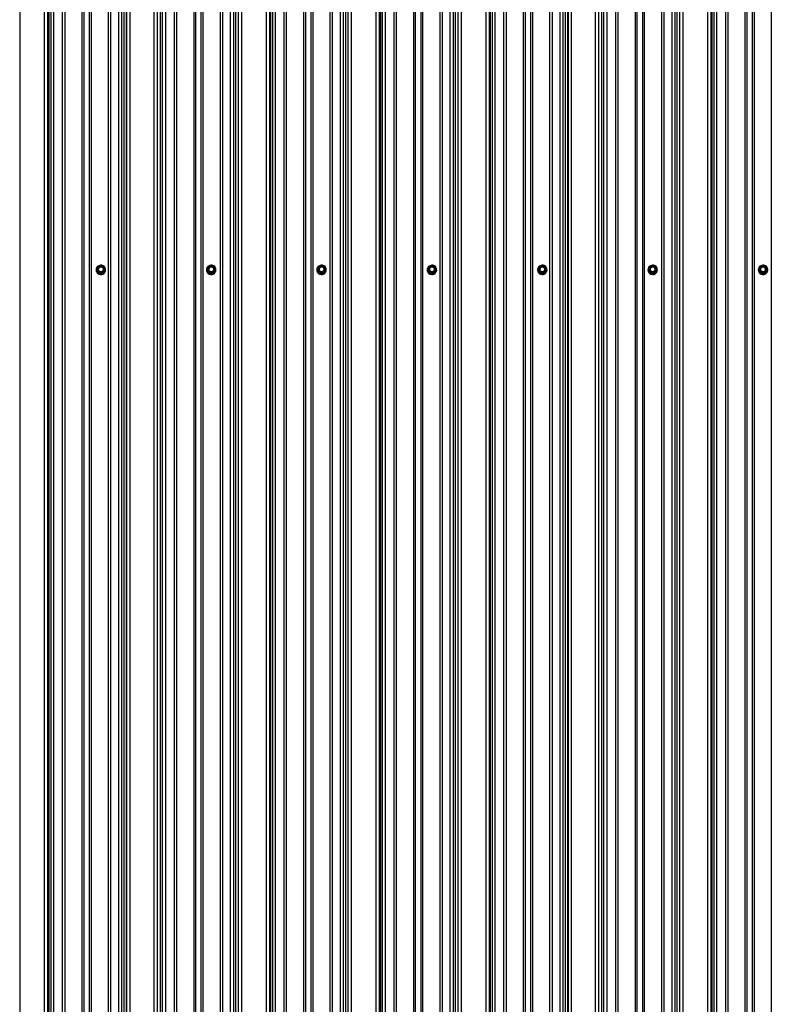
# Model space of a CAD drawing. Units: millimetres. Extents: x 3043 to 13290, y 6387 to 13073.
# Drawn here: x 8128 to 9405, y 9730 to 11402 of the extents above; entities that cross this region are included whole.
import ezdxf

# ---------------------------------------------------------------- set-up
doc = ezdxf.new("R2010")
doc.units = ezdxf.units.MM
doc.header["$LTSCALE"] = 100
doc.linetypes.add('SLD-Сплошная', pattern=[0])

msp = doc.modelspace()

# ---------------------------------------------------------------- linework, layer by layer
at = {"color": 7, "linetype": 'SLD-Сплошная', "lineweight": 25}
for p, q in [((8128.1, 13072.8), (8128.1, 7647)), ((8169.9, 13072.8), (8169.9, 7647)), ((8315.3, 13073.1), (8315.3, 7647.3)), ((8356, 13073.1), (8356, 7647.3)), ((8499.2, 13072.6), (8499.2, 7646.8)), ((8504.7, 13073.3), (8504.7, 7647.5)), ((8546.6, 13073.3), (8546.6, 7647.5)), ((8691.4, 13073), (8691.4, 7647.2)), ((8733.2, 13073), (8733.2, 7647.2)), ((8878.1, 13072.8), (8878.1, 7647)), ((8919.9, 13072.8), (8919.9, 7647)), ((9065.3, 13073.1), (9065.3, 7647.3)), ((9106, 13073.1), (9106, 7647.3)), ((9249.2, 13072.6), (9249.2, 7646.8)), ((9254.7, 13073.3), (9254.7, 7647.5)), ((9296.6, 13073.3), (9296.6, 7647.5)), ((8175.6, 13072), (8175.6, 7646.2)), ((8177.6, 13069.4), (8177.6, 7643.6)), ((8180.9, 13068.9), (8180.9, 7643.1)), ((8185.6, 13068.3), (8185.6, 7642.5)), ((8200.4, 13060.7), (8200.4, 7634.9)), ((8204.5, 13060.3), (8204.5, 7634.5)), ((8233.8, 13060.3), (8233.8, 7634.5)), ((8236.9, 13060.7), (8236.9, 7634.9)), ((8246.1, 13060.7), (8246.1, 7634.9)), ((8249.3, 13060.3), (8249.3, 7634.5)), ((8278.5, 13060.3), (8278.5, 7634.5)), ((8282.6, 13060.8), (8282.6, 7635)), ((8295.9, 13068.4), (8295.9, 7642.6)), ((8301.2, 13068.9), (8301.2, 7643.1)), ((8304.8, 13069.3), (8304.8, 7643.5)), ((8308.9, 13072.1), (8308.9, 7646.3)), ((8309.8, 13072.5), (8309.8, 7646.7)), ((8361.5, 13072.5), (8361.5, 7646.7)), ((8366.5, 13069.9), (8366.5, 7644.1)), ((8370.2, 13069.6), (8370.2, 7643.8)), ((8375.6, 13069), (8375.6, 7643.2)), ((8390.4, 13061.5), (8390.4, 7635.7)), ((8394.5, 13061), (8394.5, 7635.2)), ((8423.8, 13061), (8423.8, 7635.2)), ((8426.9, 13061.4), (8426.9, 7635.6)), ((8436.1, 13061.4), (8436.1, 7635.6)), ((8439.3, 13061), (8439.3, 7635.2)), ((8468.5, 13061), (8468.5, 7635.2)), ((8472.6, 13061.5), (8472.6, 7635.7)), ((8485.9, 13069.1), (8485.9, 7643.3)), ((8491.2, 13069.7), (8491.2, 7643.9)), ((8494.8, 13070.1), (8494.8, 7644.3)), ((8552.3, 13072.5), (8552.3, 7646.7)), ((8554.3, 13069.9), (8554.3, 7644.1)), ((8557.5, 13069.4), (8557.5, 7643.6)), ((8562.3, 13068.8), (8562.3, 7643)), ((8577.1, 13061.2), (8577.1, 7635.4)), ((8581.1, 13060.8), (8581.1, 7635)), ((8610.4, 13060.8), (8610.4, 7635)), ((8613.6, 13061.2), (8613.6, 7635.4)), ((8622.8, 13061.2), (8622.8, 7635.4)), ((8625.9, 13060.8), (8625.9, 7635)), ((8655.2, 13060.8), (8655.2, 7635)), ((8659.3, 13061.3), (8659.3, 7635.5)), ((8672.6, 13068.9), (8672.6, 7643.1)), ((8677.8, 13069.4), (8677.8, 7643.6)), ((8681.5, 13069.8), (8681.5, 7644)), ((8685.9, 13072.4), (8685.9, 7646.6)), ((8738.9, 13072.2), (8738.9, 7646.4)), ((8741, 13069.7), (8741, 7643.9)), ((8744.2, 13069.2), (8744.2, 7643.4)), ((8748.9, 13068.5), (8748.9, 7642.7)), ((8763.8, 13061), (8763.8, 7635.2)), ((8767.8, 13060.5), (8767.8, 7634.7)), ((8797.1, 13060.5), (8797.1, 7634.7)), ((8800.2, 13060.9), (8800.2, 7635.1)), ((8809.4, 13060.9), (8809.4, 7635.1)), ((8812.6, 13060.5), (8812.6, 7634.7)), ((8841.9, 13060.5), (8841.9, 7634.7)), ((8846, 13061), (8846, 7635.2)), ((8859.2, 13068.6), (8859.2, 7642.8)), ((8864.5, 13069.2), (8864.5, 7643.4)), ((8868.1, 13069.6), (8868.1, 7643.8)), ((8872.5, 13072.1), (8872.5, 7646.3)), ((8925.6, 13072), (8925.6, 7646.2)), ((8927.6, 13069.4), (8927.6, 7643.6)), ((8930.9, 13068.9), (8930.9, 7643.1)), ((8935.6, 13068.3), (8935.6, 7642.5)), ((8950.4, 13060.7), (8950.4, 7634.9)), ((8954.5, 13060.3), (8954.5, 7634.5)), ((8983.8, 13060.3), (8983.8, 7634.5)), ((8986.9, 13060.7), (8986.9, 7634.9)), ((8996.1, 13060.7), (8996.1, 7634.9)), ((8999.3, 13060.3), (8999.3, 7634.5)), ((9028.5, 13060.3), (9028.5, 7634.5)), ((9032.6, 13060.8), (9032.6, 7635)), ((9045.9, 13068.4), (9045.9, 7642.6)), ((9051.2, 13068.9), (9051.2, 7643.1)), ((9054.8, 13069.3), (9054.8, 7643.5)), ((9058.9, 13072.1), (9058.9, 7646.3)), ((9059.8, 13072.5), (9059.8, 7646.7)), ((9111.5, 13072.5), (9111.5, 7646.7)), ((9116.5, 13069.9), (9116.5, 7644.1)), ((9120.2, 13069.6), (9120.2, 7643.8)), ((9125.6, 13069), (9125.6, 7643.2)), ((9140.4, 13061.5), (9140.4, 7635.7)), ((9144.5, 13061), (9144.5, 7635.2)), ((9173.8, 13061), (9173.8, 7635.2)), ((9176.9, 13061.4), (9176.9, 7635.6)), ((9186.1, 13061.4), (9186.1, 7635.6)), ((9189.3, 13061), (9189.3, 7635.2)), ((9218.5, 13061), (9218.5, 7635.2)), ((9222.6, 13061.5), (9222.6, 7635.7)), ((9235.9, 13069.1), (9235.9, 7643.3)), ((9241.2, 13069.7), (9241.2, 7643.9)), ((9244.8, 13070.1), (9244.8, 7644.3)), ((9302.3, 13072.5), (9302.3, 7646.7)), ((9304.3, 13069.9), (9304.3, 7644.1)), ((9307.5, 13069.4), (9307.5, 7643.6)), ((9312.3, 13068.8), (9312.3, 7643)), ((9327.1, 13061.2), (9327.1, 7635.4)), ((9331.1, 13060.8), (9331.1, 7635)), ((9360.4, 13060.8), (9360.4, 7635)), ((9363.6, 13061.2), (9363.6, 7635.4)), ((9372.8, 13061.2), (9372.8, 7635.4)), ((9375.9, 13060.8), (9375.9, 7635)), ((9405.2, 13060.8), (9405.2, 7635)), ((8258.1, 10977), (8258.1, 10976.8)), ((8259.7, 10977.1), (8259.7, 10977)), ((8262.9, 10972.4), (8260.2, 10976.9)), ((8260.4, 10977.9), (8260.4, 10977.2)), ((8263.1, 10982.6), (8260.5, 10978.1)), ((8263.1, 10973.2), (8260.5, 10977.8)), ((8260.5, 10977.8), (8260.5, 10977.1)), ((8260.5, 10977.1), (8263.1, 10972.6)), ((8263.4, 10982.5), (8260.7, 10978)), ((8260.7, 10978), (8263.4, 10973.4)), ((8263.1, 10972.6), (8263.1, 10973.2)), ((8268.7, 10982.8), (8263.4, 10982.8)), ((8268.7, 10982.5), (8263.4, 10982.5)), ((8263.4, 10973.4), (8268.7, 10973.4)), ((8263.4, 10973.1), (8263.4, 10973.4)), ((8268.7, 10973.1), (8263.4, 10973.1)), ((8263.4, 10973.1), (8263.4, 10972.4)), ((8263.4, 10972.4), (8268.7, 10972.4)), ((8263.4, 10972.1), (8263.4, 10972.4)), ((8268.7, 10972.1), (8263.4, 10972.1)), ((8271.4, 10978), (8268.7, 10982.5)), ((8268.7, 10973.4), (8271.4, 10978)), ((8268.7, 10973.4), (8268.7, 10973.1)), ((8268.7, 10972.4), (8268.7, 10973.1)), ((8268.7, 10972.4), (8268.7, 10972.1)), ((8271.6, 10978.1), (8269, 10982.6)), ((8271.6, 10977.8), (8269, 10973.2)), ((8269, 10972.6), (8271.6, 10977.1)), ((8269, 10973.2), (8269, 10972.6)), ((8271.9, 10976.9), (8269.2, 10972.4)), ((8271.6, 10977.1), (8271.6, 10977.8)), ((8271.7, 10977.2), (8271.7, 10977.9)), ((8272.4, 10977), (8272.4, 10977.1)), ((8274.1, 10976.8), (8274.1, 10977)), ((8445.6, 10977), (8445.6, 10976.9)), ((8447.2, 10977.1), (8447.2, 10977)), ((8450.4, 10972.4), (8447.7, 10976.9)), ((8447.9, 10977.9), (8447.9, 10977.2)), ((8450.6, 10982.6), (8448, 10978.1)), ((8450.6, 10973.2), (8448, 10977.8)), ((8448, 10977.8), (8448, 10977.1)), ((8448, 10977.1), (8450.6, 10972.6)), ((8450.9, 10982.5), (8448.2, 10978)), ((8448.2, 10978), (8450.9, 10973.4)), ((8450.6, 10972.6), (8450.6, 10973.2)), ((8456.2, 10982.8), (8450.9, 10982.8)), ((8456.2, 10982.5), (8450.9, 10982.5)), ((8450.9, 10973.1), (8450.9, 10973.4)), ((8450.9, 10973.4), (8456.2, 10973.4)), ((8456.2, 10973.1), (8450.9, 10973.1)), ((8450.9, 10973.1), (8450.9, 10972.4)), ((8450.9, 10972.4), (8456.2, 10972.4)), ((8450.9, 10972.1), (8450.9, 10972.4)), ((8456.2, 10972.1), (8450.9, 10972.1)), ((8458.9, 10978), (8456.2, 10982.5)), ((8456.2, 10973.4), (8458.9, 10978)), ((8456.2, 10973.4), (8456.2, 10973.1)), ((8456.2, 10972.4), (8456.2, 10973.1)), ((8456.2, 10972.4), (8456.2, 10972.1)), ((8459.1, 10978.1), (8456.5, 10982.6)), ((8459.1, 10977.8), (8456.5, 10973.2)), ((8456.5, 10972.6), (8459.1, 10977.1)), ((8456.5, 10973.2), (8456.5, 10972.6)), ((8459.4, 10976.9), (8456.7, 10972.4)), ((8459.1, 10977.1), (8459.1, 10977.8)), ((8459.2, 10977.2), (8459.2, 10977.9)), ((8459.9, 10977), (8459.9, 10977.1)), ((8461.6, 10976.8), (8461.6, 10977)), ((8633.1, 10977), (8633.1, 10976.8)), ((8634.7, 10977.1), (8634.7, 10977)), ((8637.9, 10972.4), (8635.2, 10976.9)), ((8635.4, 10977.9), (8635.4, 10977.2)), ((8638.1, 10982.6), (8635.5, 10978.1)), ((8638.1, 10973.2), (8635.5, 10977.8)), ((8635.5, 10977.8), (8635.5, 10977.1)), ((8635.5, 10977.1), (8638.1, 10972.6)), ((8638.4, 10982.5), (8635.7, 10978)), ((8635.7, 10978), (8638.4, 10973.4)), ((8638.1, 10972.6), (8638.1, 10973.2)), ((8643.7, 10982.8), (8638.4, 10982.8)), ((8643.7, 10982.5), (8638.4, 10982.5)), ((8638.4, 10973.4), (8643.7, 10973.4)), ((8638.4, 10973.1), (8638.4, 10973.4)), ((8643.7, 10973.1), (8638.4, 10973.1)), ((8638.4, 10973.1), (8638.4, 10972.4)), ((8638.4, 10972.4), (8643.7, 10972.4)), ((8638.4, 10972.1), (8638.4, 10972.4)), ((8643.7, 10972.1), (8638.4, 10972.1)), ((8646.4, 10978), (8643.7, 10982.5)), ((8643.7, 10973.4), (8646.4, 10978)), ((8643.7, 10973.4), (8643.7, 10973.1)), ((8643.7, 10972.4), (8643.7, 10973.1)), ((8643.7, 10972.4), (8643.7, 10972.1)), ((8646.6, 10978.1), (8644, 10982.6)), ((8646.6, 10977.8), (8644, 10973.2)), ((8644, 10972.6), (8646.6, 10977.1)), ((8644, 10973.2), (8644, 10972.6)), ((8646.9, 10976.9), (8644.2, 10972.4)), ((8646.6, 10977.1), (8646.6, 10977.8)), ((8646.7, 10977.2), (8646.7, 10977.9)), ((8647.4, 10977), (8647.4, 10977.1)), ((8649.1, 10976.8), (8649.1, 10977)), ((8820.6, 10977), (8820.6, 10976.8)), ((8822.2, 10977.1), (8822.2, 10977)), ((8825.4, 10972.4), (8822.7, 10976.9)), ((8822.9, 10977.9), (8822.9, 10977.2)), ((8825.6, 10982.6), (8823, 10978.1)), ((8825.6, 10973.2), (8823, 10977.8)), ((8823, 10977.8), (8823, 10977.1)), ((8823, 10977.1), (8825.6, 10972.6)), ((8825.9, 10982.5), (8823.2, 10978)), ((8823.2, 10978), (8825.9, 10973.4)), ((8825.6, 10972.6), (8825.6, 10973.2)), ((8831.2, 10982.8), (8825.9, 10982.8)), ((8831.2, 10982.5), (8825.9, 10982.5)), ((8825.9, 10973.4), (8831.2, 10973.4)), ((8825.9, 10973.1), (8825.9, 10973.4)), ((8831.2, 10973.1), (8825.9, 10973.1)), ((8825.9, 10973.1), (8825.9, 10972.4)), ((8825.9, 10972.4), (8831.2, 10972.4)), ((8825.9, 10972.1), (8825.9, 10972.4)), ((8831.2, 10972.1), (8825.9, 10972.1)), ((8833.9, 10978), (8831.2, 10982.5)), ((8831.2, 10973.4), (8833.9, 10978)), ((8831.2, 10973.4), (8831.2, 10973.1)), ((8831.2, 10972.4), (8831.2, 10973.1)), ((8831.2, 10972.4), (8831.2, 10972.1)), ((8834.1, 10978.1), (8831.5, 10982.6)), ((8834.1, 10977.8), (8831.5, 10973.2)), ((8831.5, 10972.6), (8834.1, 10977.1)), ((8831.5, 10973.2), (8831.5, 10972.6)), ((8834.4, 10976.9), (8831.7, 10972.4)), ((8834.1, 10977.1), (8834.1, 10977.8)), ((8834.2, 10977.2), (8834.2, 10977.9)), ((8834.9, 10977), (8834.9, 10977.1)), ((8836.6, 10976.8), (8836.6, 10977)), ((9008.1, 10977), (9008.1, 10976.8)), ((9009.7, 10977.1), (9009.7, 10977)), ((9012.9, 10972.4), (9010.2, 10976.9)), ((9010.4, 10977.9), (9010.4, 10977.2)), ((9013.1, 10982.6), (9010.5, 10978.1)), ((9013.1, 10973.2), (9010.5, 10977.8)), ((9010.5, 10977.8), (9010.5, 10977.1)), ((9010.5, 10977.1), (9013.1, 10972.6)), ((9013.4, 10982.5), (9010.7, 10978)), ((9010.7, 10978), (9013.4, 10973.4)), ((9013.1, 10972.6), (9013.1, 10973.2)), ((9018.7, 10982.8), (9013.4, 10982.8)), ((9018.7, 10982.5), (9013.4, 10982.5)), ((9013.4, 10973.4), (9018.7, 10973.4)), ((9013.4, 10973.1), (9013.4, 10973.4)), ((9018.7, 10973.1), (9013.4, 10973.1)), ((9013.4, 10973.1), (9013.4, 10972.4)), ((9013.4, 10972.4), (9018.7, 10972.4)), ((9013.4, 10972.1), (9013.4, 10972.4)), ((9018.7, 10972.1), (9013.4, 10972.1)), ((9021.4, 10978), (9018.7, 10982.5)), ((9018.7, 10973.4), (9021.4, 10978)), ((9018.7, 10973.4), (9018.7, 10973.1)), ((9018.7, 10972.4), (9018.7, 10973.1)), ((9018.7, 10972.4), (9018.7, 10972.1)), ((9021.6, 10978.1), (9019, 10982.6)), ((9021.6, 10977.8), (9019, 10973.2)), ((9019, 10972.6), (9021.6, 10977.1)), ((9019, 10973.2), (9019, 10972.6)), ((9021.9, 10976.9), (9019.2, 10972.4)), ((9021.6, 10977.1), (9021.6, 10977.8)), ((9021.7, 10977.2), (9021.7, 10977.9)), ((9022.4, 10977), (9022.4, 10977.1)), ((9024.1, 10976.8), (9024.1, 10977)), ((9195.6, 10977), (9195.6, 10976.9)), ((9197.2, 10977.1), (9197.2, 10977)), ((9200.4, 10972.4), (9197.7, 10976.9)), ((9197.9, 10977.9), (9197.9, 10977.2)), ((9200.6, 10982.6), (9198, 10978.1)), ((9200.6, 10973.2), (9198, 10977.8)), ((9198, 10977.8), (9198, 10977.1)), ((9198, 10977.1), (9200.6, 10972.6)), ((9200.9, 10982.5), (9198.2, 10978)), ((9198.2, 10978), (9200.9, 10973.4)), ((9200.6, 10972.6), (9200.6, 10973.2)), ((9206.2, 10982.8), (9200.9, 10982.8)), ((9206.2, 10982.5), (9200.9, 10982.5)), ((9200.9, 10973.4), (9206.2, 10973.4)), ((9200.9, 10973.1), (9200.9, 10973.4)), ((9206.2, 10973.1), (9200.9, 10973.1)), ((9200.9, 10973.1), (9200.9, 10972.4)), ((9200.9, 10972.4), (9206.2, 10972.4)), ((9200.9, 10972.1), (9200.9, 10972.4)), ((9206.2, 10972.1), (9200.9, 10972.1)), ((9208.9, 10978), (9206.2, 10982.5)), ((9206.2, 10973.4), (9208.9, 10978)), ((9206.2, 10973.4), (9206.2, 10973.1)), ((9206.2, 10972.4), (9206.2, 10973.1)), ((9206.2, 10972.4), (9206.2, 10972.1)), ((9209.1, 10978.1), (9206.5, 10982.6)), ((9209.1, 10977.8), (9206.5, 10973.2)), ((9206.5, 10972.6), (9209.1, 10977.1)), ((9206.5, 10973.2), (9206.5, 10972.6)), ((9209.4, 10976.9), (9206.7, 10972.4)), ((9209.1, 10977.1), (9209.1, 10977.8)), ((9209.2, 10977.2), (9209.2, 10977.9)), ((9209.9, 10977), (9209.9, 10977.1)), ((9211.6, 10976.8), (9211.6, 10977)), ((9383.1, 10977), (9383.1, 10976.8)), ((9384.7, 10977.1), (9384.7, 10977)), ((9387.9, 10972.4), (9385.2, 10976.9)), ((9385.4, 10977.9), (9385.4, 10977.2)), ((9388.1, 10982.6), (9385.5, 10978.1)), ((9388.1, 10973.2), (9385.5, 10977.8)), ((9385.5, 10977.8), (9385.5, 10977.1)), ((9385.5, 10977.1), (9388.1, 10972.6)), ((9388.4, 10982.5), (9385.7, 10978)), ((9385.7, 10978), (9388.4, 10973.4)), ((9388.1, 10972.6), (9388.1, 10973.2)), ((9393.7, 10982.8), (9388.4, 10982.8)), ((9393.7, 10982.5), (9388.4, 10982.5)), ((9388.4, 10973.4), (9393.7, 10973.4)), ((9388.4, 10973.1), (9388.4, 10973.4)), ((9393.7, 10973.1), (9388.4, 10973.1)), ((9388.4, 10973.1), (9388.4, 10972.4)), ((9388.4, 10972.4), (9393.7, 10972.4)), ((9388.4, 10972.1), (9388.4, 10972.4)), ((9393.7, 10972.1), (9388.4, 10972.1)), ((9396.4, 10978), (9393.7, 10982.5)), ((9393.7, 10973.4), (9396.4, 10978)), ((9393.7, 10973.4), (9393.7, 10973.1)), ((9393.7, 10972.4), (9393.7, 10973.1)), ((9393.7, 10972.4), (9393.7, 10972.1)), ((9396.6, 10978.1), (9394, 10982.6)), ((9396.6, 10977.8), (9394, 10973.2)), ((9394, 10972.6), (9396.6, 10977.1)), ((9394, 10973.2), (9394, 10972.6)), ((9396.9, 10976.9), (9394.2, 10972.4)), ((9396.6, 10977.1), (9396.6, 10977.8)), ((9396.7, 10977.2), (9396.7, 10977.9)), ((9397.4, 10977), (9397.4, 10977.1)), ((9399.1, 10976.8), (9399.1, 10977))]:
    msp.add_line(p, q, dxfattribs=at)
at = {"color": 8, "linetype": 'SLD-Сплошная', "lineweight": 25}
for p, q in [((8260.2, 10977.5), (8260.4, 10977.9)), ((8263.4, 10982.8), (8263.4, 10982.5)), ((8268.7, 10982.5), (8268.7, 10982.8)), ((8271.7, 10977.9), (8271.9, 10977.5)), ((8447.7, 10977.5), (8447.9, 10977.9)), ((8450.9, 10982.8), (8450.9, 10982.5)), ((8456.2, 10982.5), (8456.2, 10982.8)), ((8459.2, 10977.9), (8459.4, 10977.5)), ((8635.2, 10977.5), (8635.4, 10977.9)), ((8638.4, 10982.8), (8638.4, 10982.5)), ((8643.7, 10982.5), (8643.7, 10982.8)), ((8646.7, 10977.9), (8646.9, 10977.5)), ((8822.7, 10977.5), (8822.9, 10977.9)), ((8825.9, 10982.8), (8825.9, 10982.5)), ((8831.2, 10982.5), (8831.2, 10982.8)), ((8834.2, 10977.9), (8834.4, 10977.5)), ((9010.2, 10977.5), (9010.4, 10977.9)), ((9013.4, 10982.8), (9013.4, 10982.5)), ((9018.7, 10982.5), (9018.7, 10982.8)), ((9021.7, 10977.9), (9021.9, 10977.5)), ((9197.7, 10977.5), (9197.9, 10977.9)), ((9200.9, 10982.8), (9200.9, 10982.5)), ((9206.2, 10982.5), (9206.2, 10982.8)), ((9209.2, 10977.9), (9209.4, 10977.5)), ((9385.2, 10977.5), (9385.4, 10977.9)), ((9388.4, 10982.8), (9388.4, 10982.5)), ((9393.7, 10982.5), (9393.7, 10982.8)), ((9396.7, 10977.9), (9396.9, 10977.5))]:
    msp.add_line(p, q, dxfattribs=at)
at = {"color": 7, "linetype": 'SLD-Сплошная', "lineweight": 25, "flags": 128}
for points in [[(8258.1, 10977), (8258.2, 10975.3), (8258.8, 10973.7), (8259.7, 10972.2), (8260.9, 10971), (8262.3, 10970), (8263.9, 10969.4), (8265.6, 10969.1), (8267.4, 10969.2), (8269, 10969.6), (8270.5, 10970.4), (8271.9, 10971.6), (8272.9, 10972.9), (8273.6, 10974.5), (8274, 10976.1), (8274, 10977.8), (8273.6, 10979.5), (8272.9, 10981), (8271.9, 10982.4), (8270.5, 10983.5), (8269, 10984.3), (8267.4, 10984.8), (8265.6, 10984.9), (8263.9, 10984.6), (8262.3, 10984), (8260.9, 10983), (8259.7, 10981.8), (8258.8, 10980.3), (8258.2, 10978.7), (8258.1, 10977)], [(8259.7, 10977.1), (8259.9, 10978.6), (8260.4, 10980.1), (8261.3, 10981.3), (8262.4, 10982.3), (8263.8, 10983), (8265.3, 10983.4), (8266.8, 10983.4), (8268.3, 10983), (8269.7, 10982.3), (8270.8, 10981.3), (8271.7, 10980.1), (8272.2, 10978.6), (8272.4, 10977.1), (8272.2, 10975.6), (8271.7, 10974.2), (8270.8, 10973), (8269.7, 10972), (8268.3, 10971.3), (8266.8, 10970.9), (8265.3, 10970.9), (8263.8, 10971.3), (8262.4, 10972), (8261.3, 10973), (8260.4, 10974.2), (8259.9, 10975.6), (8259.7, 10977.1)], [(8445.6, 10977), (8445.7, 10975.3), (8446.3, 10973.7), (8447.2, 10972.2), (8448.4, 10971), (8449.8, 10970), (8451.4, 10969.4), (8453.1, 10969.1), (8454.9, 10969.2), (8456.5, 10969.6), (8458, 10970.4), (8459.4, 10971.6), (8460.4, 10972.9), (8461.1, 10974.5), (8461.5, 10976.1), (8461.5, 10977.8), (8461.1, 10979.5), (8460.4, 10981), (8459.4, 10982.4), (8458, 10983.5), (8456.5, 10984.3), (8454.9, 10984.8), (8453.1, 10984.9), (8451.4, 10984.6), (8449.8, 10984), (8448.4, 10983), (8447.2, 10981.8), (8446.3, 10980.3), (8445.7, 10978.7), (8445.6, 10977)], [(8447.2, 10977.1), (8447.4, 10978.6), (8447.9, 10980.1), (8448.8, 10981.3), (8449.9, 10982.3), (8451.3, 10983), (8452.8, 10983.4), (8454.3, 10983.4), (8455.8, 10983), (8457.2, 10982.3), (8458.3, 10981.3), (8459.2, 10980.1), (8459.7, 10978.6), (8459.9, 10977.1), (8459.7, 10975.6), (8459.2, 10974.2), (8458.3, 10973), (8457.2, 10972), (8455.8, 10971.3), (8454.3, 10970.9), (8452.8, 10970.9), (8451.3, 10971.3), (8449.9, 10972), (8448.8, 10973), (8447.9, 10974.2), (8447.4, 10975.6), (8447.2, 10977.1)], [(8633.1, 10977), (8633.2, 10975.3), (8633.8, 10973.7), (8634.7, 10972.2), (8635.9, 10971), (8637.3, 10970), (8638.9, 10969.4), (8640.6, 10969.1), (8642.4, 10969.2), (8644, 10969.6), (8645.5, 10970.4), (8646.9, 10971.6), (8647.9, 10972.9), (8648.6, 10974.5), (8649, 10976.1), (8649, 10977.8), (8648.6, 10979.5), (8647.9, 10981), (8646.9, 10982.4), (8645.5, 10983.5), (8644, 10984.3), (8642.4, 10984.8), (8640.6, 10984.9), (8638.9, 10984.6), (8637.3, 10984), (8635.9, 10983), (8634.7, 10981.8), (8633.8, 10980.3), (8633.2, 10978.7), (8633.1, 10977)], [(8634.7, 10977.1), (8634.9, 10978.6), (8635.4, 10980.1), (8636.3, 10981.3), (8637.4, 10982.3), (8638.8, 10983), (8640.3, 10983.4), (8641.8, 10983.4), (8643.3, 10983), (8644.7, 10982.3), (8645.8, 10981.3), (8646.7, 10980.1), (8647.2, 10978.6), (8647.4, 10977.1), (8647.2, 10975.6), (8646.7, 10974.2), (8645.8, 10973), (8644.7, 10972), (8643.3, 10971.3), (8641.8, 10970.9), (8640.3, 10970.9), (8638.8, 10971.3), (8637.4, 10972), (8636.3, 10973), (8635.4, 10974.2), (8634.9, 10975.6), (8634.7, 10977.1)], [(8820.6, 10977), (8820.7, 10975.3), (8821.3, 10973.7), (8822.2, 10972.2), (8823.4, 10971), (8824.8, 10970), (8826.4, 10969.4), (8828.1, 10969.1), (8829.9, 10969.2), (8831.5, 10969.6), (8833, 10970.4), (8834.4, 10971.6), (8835.4, 10972.9), (8836.1, 10974.5), (8836.5, 10976.1), (8836.5, 10977.8), (8836.1, 10979.5), (8835.4, 10981), (8834.4, 10982.4), (8833, 10983.5), (8831.5, 10984.3), (8829.9, 10984.8), (8828.1, 10984.9), (8826.4, 10984.6), (8824.8, 10984), (8823.4, 10983), (8822.2, 10981.8), (8821.3, 10980.3), (8820.7, 10978.7), (8820.6, 10977)], [(8822.2, 10977.1), (8822.4, 10978.6), (8822.9, 10980.1), (8823.8, 10981.3), (8824.9, 10982.3), (8826.3, 10983), (8827.8, 10983.4), (8829.3, 10983.4), (8830.8, 10983), (8832.2, 10982.3), (8833.3, 10981.3), (8834.2, 10980.1), (8834.7, 10978.6), (8834.9, 10977.1), (8834.7, 10975.6), (8834.2, 10974.2), (8833.3, 10973), (8832.2, 10972), (8830.8, 10971.3), (8829.3, 10970.9), (8827.8, 10970.9), (8826.3, 10971.3), (8824.9, 10972), (8823.8, 10973), (8822.9, 10974.2), (8822.4, 10975.6), (8822.2, 10977.1)], [(9008.1, 10977), (9008.2, 10975.3), (9008.8, 10973.7), (9009.7, 10972.2), (9010.9, 10971), (9012.3, 10970), (9013.9, 10969.4), (9015.6, 10969.1), (9017.4, 10969.2), (9019, 10969.6), (9020.5, 10970.4), (9021.9, 10971.6), (9022.9, 10972.9), (9023.6, 10974.5), (9024, 10976.1), (9024, 10977.8), (9023.6, 10979.5), (9022.9, 10981), (9021.9, 10982.4), (9020.5, 10983.5), (9019, 10984.3), (9017.4, 10984.8), (9015.6, 10984.9), (9013.9, 10984.6), (9012.3, 10984), (9010.9, 10983), (9009.7, 10981.8), (9008.8, 10980.3), (9008.2, 10978.7), (9008.1, 10977)], [(9009.7, 10977.1), (9009.9, 10978.6), (9010.4, 10980.1), (9011.3, 10981.3), (9012.4, 10982.3), (9013.8, 10983), (9015.3, 10983.4), (9016.8, 10983.4), (9018.3, 10983), (9019.7, 10982.3), (9020.8, 10981.3), (9021.7, 10980.1), (9022.2, 10978.6), (9022.4, 10977.1), (9022.2, 10975.6), (9021.7, 10974.2), (9020.8, 10973), (9019.7, 10972), (9018.3, 10971.3), (9016.8, 10970.9), (9015.3, 10970.9), (9013.8, 10971.3), (9012.4, 10972), (9011.3, 10973), (9010.4, 10974.2), (9009.9, 10975.6), (9009.7, 10977.1)], [(9195.6, 10977), (9195.7, 10975.3), (9196.3, 10973.7), (9197.2, 10972.2), (9198.4, 10971), (9199.8, 10970), (9201.4, 10969.4), (9203.1, 10969.1), (9204.9, 10969.2), (9206.5, 10969.6), (9208, 10970.4), (9209.4, 10971.6), (9210.4, 10972.9), (9211.1, 10974.5), (9211.5, 10976.1), (9211.5, 10977.8), (9211.1, 10979.5), (9210.4, 10981), (9209.4, 10982.4), (9208, 10983.5), (9206.5, 10984.3), (9204.9, 10984.8), (9203.1, 10984.9), (9201.4, 10984.6), (9199.8, 10984), (9198.4, 10983), (9197.2, 10981.8), (9196.3, 10980.3), (9195.7, 10978.7), (9195.6, 10977)], [(9197.2, 10977.1), (9197.4, 10978.6), (9197.9, 10980.1), (9198.8, 10981.3), (9199.9, 10982.3), (9201.3, 10983), (9202.8, 10983.4), (9204.3, 10983.4), (9205.8, 10983), (9207.2, 10982.3), (9208.3, 10981.3), (9209.2, 10980.1), (9209.7, 10978.6), (9209.9, 10977.1), (9209.7, 10975.6), (9209.2, 10974.2), (9208.3, 10973), (9207.2, 10972), (9205.8, 10971.3), (9204.3, 10970.9), (9202.8, 10970.9), (9201.3, 10971.3), (9199.9, 10972), (9198.8, 10973), (9197.9, 10974.2), (9197.4, 10975.6), (9197.2, 10977.1)], [(9383.1, 10977), (9383.2, 10975.3), (9383.8, 10973.7), (9384.7, 10972.2), (9385.9, 10971), (9387.3, 10970), (9388.9, 10969.4), (9390.6, 10969.1), (9392.4, 10969.2), (9394, 10969.6), (9395.5, 10970.4), (9396.9, 10971.6), (9397.9, 10972.9), (9398.6, 10974.5), (9399, 10976.1), (9399, 10977.8), (9398.6, 10979.5), (9397.9, 10981), (9396.9, 10982.4), (9395.5, 10983.5), (9394, 10984.3), (9392.4, 10984.8), (9390.6, 10984.9), (9388.9, 10984.6), (9387.3, 10984), (9385.9, 10983), (9384.7, 10981.8), (9383.8, 10980.3), (9383.2, 10978.7), (9383.1, 10977)], [(9384.7, 10977.1), (9384.9, 10978.6), (9385.4, 10980.1), (9386.3, 10981.3), (9387.4, 10982.3), (9388.8, 10983), (9390.3, 10983.4), (9391.8, 10983.4), (9393.3, 10983), (9394.7, 10982.3), (9395.8, 10981.3), (9396.7, 10980.1), (9397.2, 10978.6), (9397.4, 10977.1), (9397.2, 10975.6), (9396.7, 10974.2), (9395.8, 10973), (9394.7, 10972), (9393.3, 10971.3), (9391.8, 10970.9), (9390.3, 10970.9), (9388.8, 10971.3), (9387.4, 10972), (9386.3, 10973), (9385.4, 10974.2), (9384.9, 10975.6), (9384.7, 10977.1)]]:
    msp.add_lwpolyline(points, dxfattribs=at)
at = {"color": 7, "linetype": 'SLD-Сплошная', "lineweight": 25}
for centre, radius in [((8266.1, 10978), 4.5), ((8266.1, 10977.9), 4.21), ((8453.6, 10978), 4.5), ((8453.6, 10977.9), 4.21), ((8641.1, 10978), 4.5), ((8641.1, 10977.9), 4.21), ((8828.6, 10978), 4.5), ((8828.6, 10977.9), 4.21), ((9016.1, 10978), 4.5), ((9016.1, 10977.9), 4.21), ((9203.6, 10978), 4.5), ((9203.6, 10977.9), 4.21), ((9391.1, 10978), 4.5), ((9391.1, 10977.9), 4.21)]:
    msp.add_circle(centre, radius, dxfattribs=at)
at = {"color": 8, "linetype": 'SLD-Сплошная', "lineweight": 25}
for centre, radius, start, end in [((8266.3, 10977.1), 6.12, 66.7854, 113.2146), ((8453.8, 10977.1), 6.12, 66.7854, 113.2146), ((8641.3, 10977.1), 6.12, 66.7854, 113.2146), ((8828.8, 10977.1), 6.12, 66.7854, 113.2146), ((9016.3, 10977.1), 6.12, 66.7854, 113.2146), ((9203.8, 10977.1), 6.12, 66.7854, 113.2146), ((9391.3, 10977.1), 6.12, 66.7854, 113.2146), ((8266, 10977.4), 6.02, 181.6417, 60.6914), ((8266, 10977.4), 5.96, 118.2466, 181.6769), ((8261.1, 10978.1), 1.05, 212.6175, 230.7015), ((8260.7, 10977.9), 0.293, 180.0216, 210.3698), ((8260.4, 10977.6), 0.481, 51.6008, 85.235), ((8263.1, 10982.1), 0.481, 51.6008, 85.235), ((8269, 10982.1), 0.481, 94.765, 128.3992), ((8271.7, 10977.6), 0.481, 94.765, 128.3992), ((8271.4, 10977.9), 0.293, 329.6302, 359.9784), ((8271, 10978.1), 1.05, 309.2985, 327.3825), ((8453.5, 10977.4), 5.96, 118.2466, 181.6769), ((8453.5, 10977.2), 6.02, 179.8314, 58.8723), ((8448.6, 10978.1), 1.05, 212.6175, 230.7015), ((8448.2, 10977.9), 0.293, 180.0216, 210.3698), ((8447.9, 10977.6), 0.481, 51.6008, 85.235), ((8450.6, 10982.1), 0.481, 51.6008, 85.235), ((8456.5, 10982.1), 0.481, 94.765, 128.3992), ((8459.2, 10977.6), 0.481, 94.765, 128.3992), ((8458.9, 10977.9), 0.293, 329.6302, 359.9784), ((8458.5, 10978.1), 1.05, 309.2985, 327.3825), ((8641, 10977.4), 5.96, 118.2466, 181.6769), ((8641, 10977.2), 6.02, 179.8314, 58.8723), ((8636.1, 10978.1), 1.05, 212.6175, 230.7015), ((8635.7, 10977.9), 0.293, 180.0216, 210.3698), ((8635.4, 10977.6), 0.481, 51.6008, 85.235), ((8638.1, 10982.1), 0.481, 51.6008, 85.235), ((8644, 10982.1), 0.481, 94.765, 128.3992), ((8646.7, 10977.6), 0.481, 94.765, 128.3992), ((8646.4, 10977.9), 0.293, 329.6302, 359.9784), ((8646, 10978.1), 1.05, 309.2985, 327.3825), ((8828.5, 10977.4), 5.96, 118.2466, 181.6769), ((8828.5, 10977.2), 6.02, 179.8314, 58.8723), ((8823.6, 10978.1), 1.05, 212.6175, 230.7015), ((8823.2, 10977.9), 0.293, 180.0216, 210.3698), ((8822.9, 10977.6), 0.481, 51.6008, 85.235), ((8825.6, 10982.1), 0.481, 51.6008, 85.235), ((8831.5, 10982.1), 0.481, 94.765, 128.3992), ((8834.2, 10977.6), 0.481, 94.765, 128.3992), ((8833.9, 10977.9), 0.293, 329.6302, 359.9784), ((8833.5, 10978.1), 1.05, 309.2985, 327.3825), ((9016, 10977.4), 5.96, 118.2466, 181.6769), ((9016, 10977.2), 6.02, 179.8314, 58.8723), ((9011.1, 10978.1), 1.05, 212.6175, 230.7015), ((9010.7, 10977.9), 0.293, 180.0216, 210.3698), ((9010.4, 10977.6), 0.481, 51.6008, 85.235), ((9013.1, 10982.1), 0.481, 51.6008, 85.235), ((9019, 10982.1), 0.481, 94.765, 128.3992), ((9021.7, 10977.6), 0.481, 94.765, 128.3992), ((9021.4, 10977.9), 0.293, 329.6302, 359.9784), ((9021, 10978.1), 1.05, 309.2985, 327.3825), ((9203.5, 10977.4), 6.02, 181.6417, 60.6914), ((9203.5, 10977.4), 5.96, 118.2466, 181.6769), ((9198.6, 10978.1), 1.05, 212.6175, 230.7015), ((9198.2, 10977.9), 0.293, 180.0216, 210.3698), ((9197.9, 10977.6), 0.481, 51.6008, 85.235), ((9200.6, 10982.1), 0.481, 51.6008, 85.235), ((9206.5, 10982.1), 0.481, 94.765, 128.3992), ((9209.2, 10977.6), 0.481, 94.765, 128.3992), ((9208.9, 10977.9), 0.293, 329.6302, 359.9784), ((9208.5, 10978.1), 1.05, 309.2985, 327.3825), ((9391, 10977.4), 5.96, 118.2466, 181.6769), ((9391, 10977.2), 6.02, 179.8314, 58.8723), ((9386.1, 10978.1), 1.05, 212.6175, 230.7015), ((9385.7, 10977.9), 0.293, 180.0216, 210.3698), ((9385.4, 10977.6), 0.481, 51.6008, 85.235), ((9388.1, 10982.1), 0.481, 51.6008, 85.235), ((9394, 10982.1), 0.481, 94.765, 128.3992), ((9396.7, 10977.6), 0.481, 94.765, 128.3992), ((9396.4, 10977.9), 0.293, 329.6302, 359.9784), ((9396, 10978.1), 1.05, 309.2985, 327.3825)]:
    msp.add_arc(centre, radius, start, end, dxfattribs=at)
at = {"color": 7, "linetype": 'SLD-Сплошная', "lineweight": 25}
for centre, radius, start, end in [((8266.1, 10976.9), 8, 180.5874, 359.4126), ((8266.1, 10977.1), 6.35, 180.6015, 359.3985), ((8260.7, 10977.2), 0.585, 149.6176, 210.3824), ((8259.9, 10977.6), 0.73, 294.2723, 320.0949), ((8260.7, 10977.9), 0.3, 149.6619, 180), ((8260.7, 10977.2), 0.293, 180.0216, 210.3698), ((8261, 10977.3), 0.73, 114.2723, 140.0949), ((8266.1, 10977.8), 4.25, 0.5812, 179.4188), ((8262.6, 10973), 0.73, 294.2723, 320.0949), ((8263.4, 10972.7), 0.601, 210.5271, 270.1445), ((8263.4, 10982.5), 0.3, 90, 149.6619), ((8263.7, 10972.8), 0.73, 114.2723, 140.0949), ((8263.4, 10973.4), 0.301, 210.5271, 270.1445), ((8263.4, 10972.7), 0.301, 210.5271, 270.1445), ((8268.7, 10982.5), 0.3, 30.3381, 90), ((8268.4, 10972.8), 0.73, 39.9051, 65.7277), ((8268.7, 10973.4), 0.301, 269.8555, 329.4729), ((8268.7, 10972.7), 0.301, 269.8555, 329.4729), ((8268.7, 10972.7), 0.601, 269.8555, 329.4729), ((8269.5, 10973), 0.73, 219.9051, 245.7277), ((8271.1, 10977.3), 0.73, 39.9051, 65.7277), ((8271.4, 10977.9), 0.3, 0, 30.3381), ((8271.4, 10977.2), 0.293, 329.6302, 359.9784), ((8272.2, 10977.6), 0.73, 219.9051, 245.7277), ((8271.4, 10977.2), 0.585, 329.6176, 30.3824), ((8453.6, 10976.9), 8, 180.4226, 359.2847), ((8453.6, 10977.1), 6.35, 180.6015, 359.3985), ((8448.2, 10977.2), 0.585, 149.6176, 210.3824), ((8447.4, 10977.6), 0.73, 294.2723, 320.0949), ((8448.2, 10977.9), 0.3, 149.6619, 180), ((8448.2, 10977.2), 0.293, 180.0216, 210.3698), ((8448.5, 10977.3), 0.73, 114.2723, 140.0949), ((8453.6, 10977.8), 4.25, 0.5812, 179.4188), ((8450.1, 10973), 0.73, 294.2723, 320.0949), ((8450.9, 10972.7), 0.601, 210.5271, 270.1445), ((8450.9, 10982.5), 0.3, 90, 149.6619), ((8451.2, 10972.8), 0.73, 114.2723, 140.0949), ((8450.9, 10973.4), 0.301, 210.5271, 270.1445), ((8450.9, 10972.7), 0.301, 210.5271, 270.1445), ((8456.2, 10982.5), 0.3, 30.3381, 90), ((8455.9, 10972.8), 0.73, 39.9051, 65.7277), ((8456.2, 10973.4), 0.301, 269.8555, 329.4729), ((8456.2, 10972.7), 0.301, 269.8555, 329.4729), ((8456.2, 10972.7), 0.601, 269.8555, 329.4729), ((8457, 10973), 0.73, 219.9051, 245.7277), ((8458.6, 10977.3), 0.73, 39.9051, 65.7277), ((8458.9, 10977.9), 0.3, 0, 30.3381), ((8458.9, 10977.2), 0.293, 329.6302, 359.9784), ((8459.7, 10977.6), 0.73, 219.9051, 245.7277), ((8458.9, 10977.2), 0.585, 329.6176, 30.3824), ((8641.1, 10976.9), 8, 180.5874, 359.4126), ((8641.1, 10977.1), 6.35, 180.6015, 359.3985), ((8635.7, 10977.2), 0.585, 149.6176, 210.3824), ((8634.9, 10977.6), 0.73, 294.2723, 320.0949), ((8635.7, 10977.9), 0.3, 149.6619, 180), ((8635.7, 10977.2), 0.293, 180.0216, 210.3698), ((8636, 10977.3), 0.73, 114.2723, 140.0949), ((8641.1, 10977.8), 4.25, 0.5812, 179.4188), ((8637.6, 10973), 0.73, 294.2723, 320.0949), ((8638.4, 10972.7), 0.601, 210.5271, 270.1445), ((8638.4, 10982.5), 0.3, 90, 149.6619), ((8638.7, 10972.8), 0.73, 114.2723, 140.0949), ((8638.4, 10973.4), 0.301, 210.5271, 270.1445), ((8638.4, 10972.7), 0.301, 210.5271, 270.1445), ((8643.7, 10982.5), 0.3, 30.3381, 90), ((8643.4, 10972.8), 0.73, 39.9051, 65.7277), ((8643.7, 10973.4), 0.301, 269.8555, 329.4729), ((8643.7, 10972.7), 0.301, 269.8555, 329.4729), ((8643.7, 10972.7), 0.601, 269.8555, 329.4729), ((8644.5, 10973), 0.73, 219.9051, 245.7277), ((8646.1, 10977.3), 0.73, 39.9051, 65.7277), ((8646.4, 10977.9), 0.3, 0, 30.3381), ((8646.4, 10977.2), 0.293, 329.6302, 359.9784), ((8647.2, 10977.6), 0.73, 219.9051, 245.7277), ((8646.4, 10977.2), 0.585, 329.6176, 30.3824), ((8828.6, 10976.9), 8, 180.5874, 359.4126), ((8828.6, 10977.1), 6.35, 180.6015, 359.3985), ((8823.2, 10977.2), 0.585, 149.6176, 210.3824), ((8822.4, 10977.6), 0.73, 294.2723, 320.0949), ((8823.2, 10977.9), 0.3, 149.6619, 180), ((8823.2, 10977.2), 0.293, 180.0216, 210.3698), ((8823.5, 10977.3), 0.73, 114.2723, 140.0949), ((8828.6, 10977.8), 4.25, 0.5812, 179.4188), ((8825.1, 10973), 0.73, 294.2723, 320.0949), ((8825.9, 10972.7), 0.601, 210.5271, 270.1445), ((8825.9, 10982.5), 0.3, 90, 149.6619), ((8826.2, 10972.8), 0.73, 114.2723, 140.0949), ((8825.9, 10973.4), 0.301, 210.5271, 270.1445), ((8825.9, 10972.7), 0.301, 210.5271, 270.1445), ((8831.2, 10982.5), 0.3, 30.3381, 90), ((8830.9, 10972.8), 0.73, 39.9051, 65.7277), ((8831.2, 10973.4), 0.301, 269.8555, 329.4729), ((8831.2, 10972.7), 0.301, 269.8555, 329.4729), ((8831.2, 10972.7), 0.601, 269.8555, 329.4729), ((8832, 10973), 0.73, 219.9051, 245.7277), ((8833.6, 10977.3), 0.73, 39.9051, 65.7277), ((8833.9, 10977.9), 0.3, 0, 30.3381), ((8833.9, 10977.2), 0.293, 329.6302, 359.9784), ((8834.7, 10977.6), 0.73, 219.9051, 245.7277), ((8833.9, 10977.2), 0.585, 329.6176, 30.3824), ((9016.1, 10976.9), 8, 180.5874, 359.4126), ((9016.1, 10977.1), 6.35, 180.6015, 359.3985), ((9010.7, 10977.2), 0.585, 149.6176, 210.3824), ((9009.9, 10977.6), 0.73, 294.2723, 320.0949), ((9010.7, 10977.9), 0.3, 149.6619, 180), ((9010.7, 10977.2), 0.293, 180.0216, 210.3698), ((9011, 10977.3), 0.73, 114.2723, 140.0949), ((9016.1, 10977.8), 4.25, 0.5812, 179.4188), ((9012.6, 10973), 0.73, 294.2723, 320.0949), ((9013.4, 10972.7), 0.601, 210.5271, 270.1445), ((9013.4, 10982.5), 0.3, 90, 149.6619), ((9013.7, 10972.8), 0.73, 114.2723, 140.0949), ((9013.4, 10973.4), 0.301, 210.5271, 270.1445), ((9013.4, 10972.7), 0.301, 210.5271, 270.1445), ((9018.7, 10982.5), 0.3, 30.3381, 90), ((9018.4, 10972.8), 0.73, 39.9051, 65.7277), ((9018.7, 10973.4), 0.301, 269.8555, 329.4729), ((9018.7, 10972.7), 0.301, 269.8555, 329.4729), ((9018.7, 10972.7), 0.601, 269.8555, 329.4729), ((9019.5, 10973), 0.73, 219.9051, 245.7277), ((9021.1, 10977.3), 0.73, 39.9051, 65.7277), ((9021.4, 10977.9), 0.3, 0, 30.3381), ((9021.4, 10977.2), 0.293, 329.6302, 359.9784), ((9022.2, 10977.6), 0.73, 219.9051, 245.7277), ((9021.4, 10977.2), 0.585, 329.6176, 30.3824), ((9203.6, 10976.9), 8, 180.4226, 359.2847), ((9203.6, 10977.1), 6.35, 180.6015, 359.3985), ((9198.2, 10977.2), 0.585, 149.6176, 210.3824), ((9197.4, 10977.6), 0.73, 294.2723, 320.0949), ((9198.2, 10977.9), 0.3, 149.6619, 180), ((9198.2, 10977.2), 0.293, 180.0216, 210.3698), ((9198.5, 10977.3), 0.73, 114.2723, 140.0949), ((9203.6, 10977.8), 4.25, 0.5812, 179.4188), ((9200.1, 10973), 0.73, 294.2723, 320.0949), ((9200.9, 10972.7), 0.601, 210.5271, 270.1445), ((9200.9, 10982.5), 0.3, 90, 149.6619), ((9201.2, 10972.8), 0.73, 114.2723, 140.0949), ((9200.9, 10973.4), 0.301, 210.5271, 270.1445), ((9200.9, 10972.7), 0.301, 210.5271, 270.1445), ((9206.2, 10982.5), 0.3, 30.3381, 90), ((9205.9, 10972.8), 0.73, 39.9051, 65.7277), ((9206.2, 10973.4), 0.301, 269.8555, 329.4729), ((9206.2, 10972.7), 0.301, 269.8555, 329.4729), ((9206.2, 10972.7), 0.601, 269.8555, 329.4729), ((9207, 10973), 0.73, 219.9051, 245.7277), ((9208.6, 10977.3), 0.73, 39.9051, 65.7277), ((9208.9, 10977.9), 0.3, 0, 30.3381), ((9208.9, 10977.2), 0.293, 329.6302, 359.9784), ((9209.7, 10977.6), 0.73, 219.9051, 245.7277), ((9208.9, 10977.2), 0.585, 329.6176, 30.3824), ((9391.1, 10976.9), 8, 180.5874, 359.4126), ((9391.1, 10977.1), 6.35, 180.6015, 359.3985), ((9385.7, 10977.2), 0.585, 149.6176, 210.3824), ((9384.9, 10977.6), 0.73, 294.2723, 320.0949), ((9385.7, 10977.9), 0.3, 149.6619, 180), ((9385.7, 10977.2), 0.293, 180.0216, 210.3698), ((9386, 10977.3), 0.73, 114.2723, 140.0949), ((9391.1, 10977.8), 4.25, 0.5812, 179.4188), ((9387.6, 10973), 0.73, 294.2723, 320.0949), ((9388.4, 10972.7), 0.601, 210.5271, 270.1445), ((9388.4, 10982.5), 0.3, 90, 149.6619), ((9388.7, 10972.8), 0.73, 114.2723, 140.0949), ((9388.4, 10973.4), 0.301, 210.5271, 270.1445), ((9388.4, 10972.7), 0.301, 210.5271, 270.1445), ((9393.7, 10982.5), 0.3, 30.3381, 90), ((9393.4, 10972.8), 0.73, 39.9051, 65.7277), ((9393.7, 10973.4), 0.301, 269.8555, 329.4729), ((9393.7, 10972.7), 0.301, 269.8555, 329.4729), ((9393.7, 10972.7), 0.601, 269.8555, 329.4729), ((9394.5, 10973), 0.73, 219.9051, 245.7277), ((9396.1, 10977.3), 0.73, 39.9051, 65.7277), ((9396.4, 10977.9), 0.3, 0, 30.3381), ((9396.4, 10977.2), 0.293, 329.6302, 359.9784), ((9397.2, 10977.6), 0.73, 219.9051, 245.7277), ((9396.4, 10977.2), 0.585, 329.6176, 30.3824)]:
    msp.add_arc(centre, radius, start, end, dxfattribs=at)

doc.saveas('drawing.dxf')
